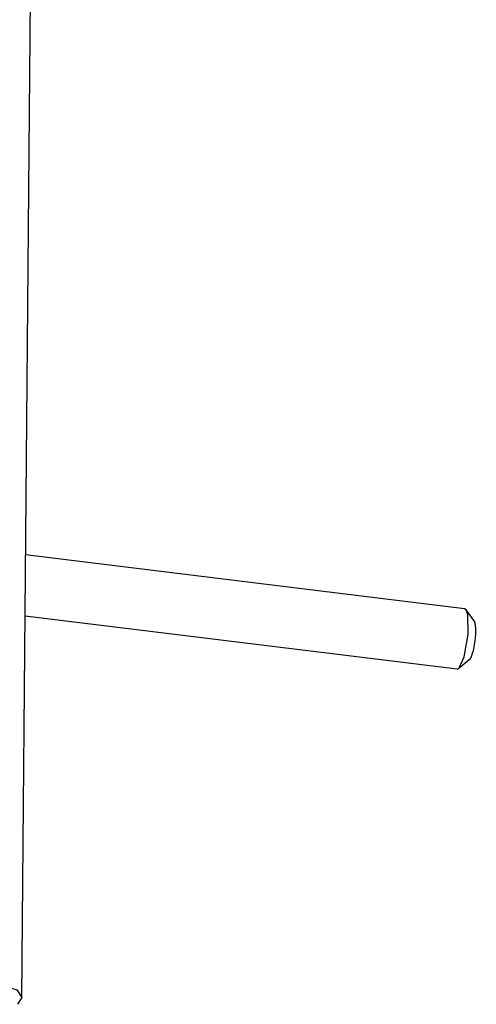
# Model space of a CAD drawing. Units: millimetres. Extents: x -10451 to 8713, y -16581 to -4393.
# Drawn here: x -2205 to -2160, y -15384 to -15287 of the extents above; entities that cross this region are included whole.
import ezdxf

# ---------------------------------------------------------------- set-up
doc = ezdxf.new("R2010")
doc.units = ezdxf.units.MM
doc.linetypes.add('K5LT_BASIC', pattern=[0])
doc.layers.add('Системный слой', color=7, linetype='Continuous')

# ---------------------------------------------------------------- blocks, each defined once
blk = doc.blocks.new('U3389')
at = {"layer": 'Системный слой', "linetype": 'K5LT_BASIC'}
blk.add_line((-2160.694, -15345.45), (-2204.004, -15340.127), dxfattribs=at)
blk = doc.blocks.new('U3391')
at = {"layer": 'Системный слой', "linetype": 'K5LT_BASIC'}
blk.add_line((-2161.426, -15351.405), (-2204.056, -15346.166), dxfattribs=at)
blk = doc.blocks.new('U3394')
at = {"layer": 'Системный слой', "linetype": 'K5LT_BASIC'}
for p, q in [((-2160.556, -15345.545), (-2160.694, -15345.45)), ((-2160.387, -15346.022), (-2160.556, -15345.545)), ((-2160.35, -15347.969), (-2160.387, -15346.022)), ((-2160.729, -15350.185), (-2160.35, -15347.969)), ((-2161.269, -15351.347), (-2160.729, -15350.185)), ((-2161.426, -15351.405), (-2161.269, -15351.347))]:
    blk.add_line(p, q, dxfattribs=at)
blk = doc.blocks.new('U4102')
at = {"layer": 'Системный слой', "linetype": 'K5LT_BASIC'}
blk.add_line((-2204.385, -15383.806), (-2203.292, -15258.475), dxfattribs=at)
blk = doc.blocks.new('U4105')
at = {"layer": 'Системный слой', "linetype": 'K5LT_BASIC'}
for p, q in [((-2209.025, -15382.641), (-2206.769, -15382.466)), ((-2206.769, -15382.466), (-2204.873, -15383.061)), ((-2210.384, -15383.754), (-2210.289, -15383.423)), ((-2210.289, -15383.423), (-2209.025, -15382.641)), ((-2204.873, -15383.061), (-2204.385, -15383.806)), ((-2209.984, -15384.434), (-2210.384, -15383.754)), ((-2204.385, -15383.806), (-2204.797, -15384.48))]:
    blk.add_line(p, q, dxfattribs=at)

msp = doc.modelspace()

# ---------------------------------------------------------------- linework, layer by layer
at = {"layer": 'Системный слой', "linetype": 'K5LT_BASIC'}
for p, q in [((-2159.756, -15346.625), (-2160.556, -15345.545)), ((-2160.231, -15350.493), (-2161.269, -15351.347))]:
    msp.add_line(p, q, dxfattribs=at)
msp.add_ellipse((-2160.092, -15348.547), major_axis=(0.244, 1.985), ratio=0.220002, start_param=3.369078, end_param=6.0557, dxfattribs=at)

# ---------------------------------------------------------------- block references
at = {"layer": 'Системный слой'}
for name in ['U4102', 'U3389', 'U3391', 'U3394', 'U4105']:
    msp.add_blockref(name, (0, 0), dxfattribs=at)

doc.saveas('drawing.dxf')
